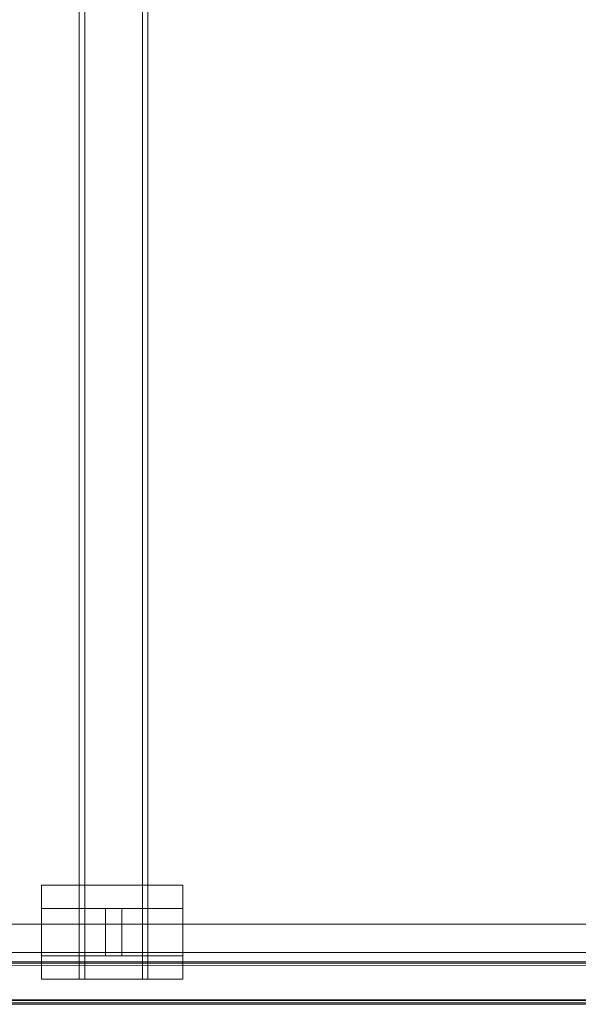
# Model space of a CAD drawing. Extents: x 322 to 1241, y -890 to 0.
# Drawn here: x 1004 to 1123, y -888 to -679 of the extents above; entities that cross this region are included whole.
import ezdxf

# ---------------------------------------------------------------- set-up
doc = ezdxf.new("R2010")
doc.units = 0
doc.header["$LTSCALE"] = 500
doc.header["$MEASUREMENT"] = 0
doc.layers.add('NOVOTERM_CZARNY', color=7, linetype='Continuous')
doc.layers.add('NOVOTERM_SZKLO', color=7, linetype='Continuous')

msp = doc.modelspace()

# ---------------------------------------------------------------- linework, layer by layer
at = {"layer": 'NOVOTERM_CZARNY', "lineweight": 0}
for points, invisible_edges in [([(1014.71, -883.01, 947.23), (1014.71, -505.59, 947.23), (1014.85, -505.59, 945.58), (1014.85, -883.01, 945.58)], 15), ([(1014.85, -883.01, 948.88), (1014.85, -505.59, 948.88), (1014.71, -505.59, 947.23), (1014.71, -883.01, 947.23)], 15), ([(1014.85, -883.01, 945.58), (1014.85, -505.59, 945.58), (1015.28, -505.59, 943.98), (1015.28, -883.01, 943.98)], 15), ([(1015.28, -883.01, 950.48), (1015.28, -505.59, 950.48), (1014.85, -505.59, 948.88), (1014.85, -883.01, 948.88)], 15), ([(1015.28, -883.01, 950.48), (1015.98, -883.01, 951.98), (1015.98, -505.59, 951.98), (1015.28, -505.59, 950.48)], 15), ([(1015.28, -883.01, 943.98), (1015.28, -505.59, 943.98), (1015.98, -505.59, 942.48), (1015.98, -883.01, 942.48)], 15), ([(1015.98, -883.01, 942.48), (1015.98, -505.59, 942.48), (1016.93, -505.59, 941.13), (1016.93, -883.01, 941.13)], 11), ([(1015.98, -505.59, 951.98), (1015.98, -883.01, 951.98), (1016.93, -883.01, 953.34), (1016.93, -505.59, 953.34)], 15), ([(1016.93, -883.01, 941.13), (1016.93, -505.59, 941.13), (1018.1, -505.59, 939.95), (1018.1, -883.01, 939.95)], 15), ([(1016.93, -505.59, 953.34), (1016.93, -883.01, 953.34), (1018.1, -883.01, 954.51), (1018.1, -505.59, 954.51)], 15), ([(1018.1, -883.01, 954.51), (1019.46, -883.01, 955.46), (1019.46, -505.59, 955.46), (1018.1, -505.59, 954.51)], 2), ([(1018.1, -505.59, 939.95), (1019.46, -505.59, 939), (1019.46, -883.01, 939), (1018.1, -883.01, 939.95)], 14), ([(1019.46, -883.01, 955.46), (1020.96, -883.01, 956.16), (1020.96, -505.59, 956.16), (1019.46, -505.59, 955.46)], 10), ([(1019.46, -505.59, 939), (1020.96, -505.59, 938.31), (1020.96, -883.01, 938.31), (1019.46, -883.01, 939)], 15), ([(1020.96, -883.01, 956.16), (1022.56, -883.01, 956.59), (1022.56, -505.59, 956.59), (1020.96, -505.59, 956.16)], 15), ([(1020.96, -505.59, 938.31), (1022.56, -505.59, 937.88), (1022.56, -883.01, 937.88), (1020.96, -883.01, 938.31)], 15), ([(1022.56, -505.59, 937.88), (1024.21, -505.59, 937.73), (1024.21, -883.01, 937.73), (1022.56, -883.01, 937.88)], 10), ([(1022.56, -883.01, 956.59), (1024.21, -883.01, 956.73), (1024.21, -505.59, 956.73), (1022.56, -505.59, 956.59)], 14), ([(1024.21, -883.01, 956.73), (1025.86, -883.01, 956.59), (1025.86, -505.59, 956.59), (1024.21, -505.59, 956.73)], 15), ([(1024.21, -505.59, 937.73), (1025.86, -505.59, 937.88), (1025.86, -883.01, 937.88), (1024.21, -883.01, 937.73)], 14), ([(1025.86, -883.01, 956.59), (1027.46, -883.01, 956.16), (1027.46, -505.59, 956.16), (1025.86, -505.59, 956.59)], 11), ([(1025.86, -505.59, 937.88), (1027.46, -505.59, 938.31), (1027.46, -883.01, 938.31), (1025.86, -883.01, 937.88)], 15), ([(1027.46, -883.01, 956.16), (1028.96, -883.01, 955.46), (1028.96, -505.59, 955.46), (1027.46, -505.59, 956.16)], 10), ([(1027.46, -505.59, 938.31), (1028.96, -505.59, 939), (1028.96, -883.01, 939), (1027.46, -883.01, 938.31)], 14), ([(1028.96, -883.01, 955.46), (1030.31, -883.01, 954.51), (1030.31, -505.59, 954.51), (1028.96, -505.59, 955.46)], 11), ([(1028.96, -505.59, 939), (1030.31, -505.59, 939.95), (1030.31, -883.01, 939.95), (1028.96, -883.01, 939)], 15), ([(1030.31, -883.01, 939.95), (1030.31, -505.59, 939.95), (1031.49, -505.59, 941.13), (1031.49, -883.01, 941.13)], 1), ([(1030.31, -505.59, 954.51), (1030.31, -883.01, 954.51), (1031.49, -883.01, 953.34), (1031.49, -505.59, 953.34)], 4), ([(1031.49, -505.59, 953.34), (1031.49, -883.01, 953.34), (1032.44, -883.01, 951.98), (1032.44, -505.59, 951.98)], 5), ([(1031.49, -883.01, 941.13), (1031.49, -505.59, 941.13), (1032.44, -505.59, 942.48), (1032.44, -883.01, 942.48)], 15), ([(1032.44, -505.59, 951.98), (1032.44, -883.01, 951.98), (1033.14, -883.01, 950.48), (1033.14, -505.59, 950.48)], 5), ([(1032.44, -883.01, 942.48), (1032.44, -505.59, 942.48), (1033.14, -505.59, 943.98), (1033.14, -883.01, 943.98)], 5), ([(1033.14, -505.59, 943.98), (1033.56, -505.59, 945.58), (1033.56, -883.01, 945.58), (1033.14, -883.01, 943.98)], 10), ([(1033.14, -505.59, 950.48), (1033.14, -883.01, 950.48), (1033.56, -883.01, 948.88), (1033.56, -505.59, 948.88)], 15), ([(1033.56, -505.59, 948.88), (1033.56, -883.01, 948.88), (1033.71, -883.01, 947.23), (1033.71, -505.59, 947.23)], 15), ([(1033.56, -883.01, 945.58), (1033.56, -505.59, 945.58), (1033.71, -505.59, 947.23), (1033.71, -883.01, 947.23)], 15), ([(1008.9, -863.01, 904.08), (1008.9, -863.01, 934.08), (1038.9, -863.01, 934.08), (1038.9, -863.01, 904.08)], 10), ([(1008.9, -863.01, 904.08), (1008.9, -868.01, 904.08), (1008.9, -868.01, 934.08), (1008.9, -863.01, 934.08)], 13), ([(1038.9, -868.01, 904.08), (1038.9, -863.01, 904.08), (1038.9, -863.01, 934.08), (1038.9, -868.01, 934.08)], 15), ([(1008.9, -868.01, 934.08), (1022.5, -868.01, 934.08), (1022.5, -868.01, 934.08)], 14), ([(1008.9, -868.01, 929.08), (1008.9, -878.01, 929.08), (1008.9, -878.01, 934.08), (1008.9, -868.01, 934.08)], 1), ([(1038.9, -868.01, 929.08), (1008.9, -868.01, 929.08), (1022.5, -868.01, 934.08), (1038.9, -868.01, 929.08)], 15), ([(1008.9, -868.01, 934.08), (1022.5, -868.01, 934.08), (1008.9, -868.01, 929.08), (1008.9, -868.01, 934.08)], 15), ([(1022.5, -868.01, 934.08), (1008.9, -868.01, 934.08), (1008.9, -878.01, 934.08), (1022.5, -878.01, 934.08)], 15), ([(1038.9, -868.01, 904.08), (1022.5, -868.01, 934.08), (1008.9, -868.01, 934.08), (1008.9, -868.01, 904.08)], 15), ([(1022.5, -878.01, 937.88), (1022.5, -868.01, 937.88), (1022.5, -868.01, 934.08), (1022.5, -878.01, 934.08)], 4), ([(1022.5, -878.01, 937.88), (1025.96, -878.01, 937.88), (1025.96, -868.01, 937.88), (1022.5, -868.01, 937.88)], 8), ([(1025.96, -868.01, 934.08), (1022.5, -868.01, 934.08), (1038.9, -868.01, 904.08), (1025.96, -868.01, 934.08)], 15), ([(1022.5, -868.01, 934.08), (1025.96, -868.01, 934.08), (1025.96, -868.01, 934.08)], 15), ([(1025.96, -868.01, 934.08), (1038.9, -868.01, 929.08), (1022.5, -868.01, 934.08), (1025.96, -868.01, 934.08)], 15), ([(1025.96, -868.01, 937.88), (1025.96, -868.01, 934.08), (1022.5, -868.01, 934.08), (1022.5, -868.01, 937.88)], 15), ([(1038.9, -868.01, 934.08), (1025.96, -868.01, 934.08), (1025.96, -878.01, 934.08), (1038.9, -878.01, 934.08)], 2), ([(1038.9, -868.01, 934.08), (1025.96, -868.01, 934.08), (1038.9, -868.01, 904.08), (1038.9, -868.01, 934.08)], 11), ([(1025.96, -868.01, 937.88), (1025.96, -878.01, 937.88), (1025.96, -878.01, 934.08), (1025.96, -868.01, 934.08)], 7), ([(1038.9, -868.01, 934.08), (1038.9, -868.01, 929.08), (1025.96, -868.01, 934.08), (1038.9, -868.01, 934.08)], 15), ([(1038.9, -868.01, 934.08), (1038.9, -878.01, 934.08), (1038.9, -878.01, 929.08), (1038.9, -868.01, 929.08)], 5), ([(1038.9, -883.01, 934.08), (1038.9, -878.01, 934.08), (1008.9, -878.01, 934.08), (1008.9, -883.01, 934.08)], 1), ([(1038.9, -878.01, 904.08), (1008.9, -878.01, 904.08), (1008.9, -878.01, 934.08), (1038.9, -878.01, 934.08)], 13), ([(1022.5, -878.01, 934.08), (1008.9, -878.01, 934.08), (1038.9, -878.01, 929.08), (1022.5, -878.01, 934.08)], 14), ([(1008.9, -878.01, 929.08), (1038.9, -878.01, 929.08), (1008.9, -878.01, 934.08), (1008.9, -878.01, 929.08)], 15), ([(1008.9, -883.01, 904.08), (1008.9, -883.01, 934.08), (1008.9, -878.01, 934.08), (1008.9, -878.01, 904.08)], 15), ([(1022.5, -878.01, 937.88), (1022.5, -878.01, 934.08), (1025.96, -878.01, 934.08), (1025.96, -878.01, 937.88)], 11), ([(1025.96, -878.01, 934.08), (1022.5, -878.01, 934.08), (1038.9, -878.01, 929.08), (1025.96, -878.01, 934.08)], 15), ([(1038.9, -878.01, 934.08), (1025.96, -878.01, 934.08), (1038.9, -878.01, 929.08), (1038.9, -878.01, 934.08)], 15), ([(1038.9, -878.01, 904.08), (1038.9, -878.01, 934.08), (1038.9, -883.01, 934.08), (1038.9, -883.01, 904.08)], 8), ([(356.54, -888.31, -938.43), (356.54, -887.96, -938.43), (1202.47, -879.31, -938.43), (1211.47, -888.31, -938.43)], 6), ([(356.54, -879.31, -925.63), (1202.47, -879.31, -925.63), (1202.47, -879.31, -938.43), (356.54, -879.31, -938.43)], 3), ([(1202.52, -879.36, -925.32), (1202.47, -879.31, -925.63), (356.54, -879.31, -925.63), (356.54, -879.39, -925.25)], 11), ([(356.54, -879.31, -938.43), (1202.47, -879.31, -938.43), (356.54, -887.96, -938.43), (356.54, -879.31, -938.43)], 11), ([(1202.76, -879.6, -924.93), (1202.52, -879.36, -925.32), (356.54, -879.39, -925.25), (356.54, -879.66, -924.87)], 11), ([(356.54, -879.66, -924.87), (356.54, -879.73, -924.81), (1203.3, -880.14, -924.64), (1202.76, -879.6, -924.93)], 4), ([(356.54, -879.74, -924.81), (356.54, -880.31, -924.63), (1203.47, -880.31, -924.63), (356.54, -879.74, -924.81)], 14), ([(356.54, -879.74, -924.81), (1203.47, -880.31, -924.63), (1203.3, -880.14, -924.64), (356.54, -879.74, -924.81)], 9), ([(356.54, -880.31, -924.63), (356.54, -882.52, -924.63), (1203.47, -880.31, -924.63), (356.54, -880.31, -924.63)], 14), ([(356.54, -882.52, -924.63), (356.54, -884.44, -924.63), (1203.47, -880.31, -924.63), (356.54, -882.52, -924.63)], 14), ([(356.54, -884.44, -924.63), (356.54, -886.01, -924.63), (1203.47, -880.31, -924.63), (356.54, -884.44, -924.63)], 14), ([(356.54, -886.01, -924.63), (356.54, -887.16, -924.63), (1203.47, -880.31, -924.63), (356.54, -886.01, -924.63)], 14), ([(1203.47, -880.31, -924.63), (356.54, -887.16, -924.63), (356.54, -887.31, -924.63), (1210.47, -887.31, -924.63)], 5), ([(1008.9, -883.01, 904.08), (1038.9, -883.01, 904.08), (1038.9, -883.01, 934.08), (1008.9, -883.01, 934.08)], 7), ([(1014.71, -883.01, 947.23), (1014.85, -883.01, 945.58), (1014.85, -883.01, 948.88), (1014.71, -883.01, 947.23)], 10), ([(1015.28, -883.01, 950.48), (1014.85, -883.01, 948.88), (1015.28, -883.01, 943.98), (1015.28, -883.01, 950.48)], 14), ([(1015.28, -883.01, 943.98), (1014.85, -883.01, 948.88), (1014.85, -883.01, 945.58), (1015.28, -883.01, 943.98)], 9), ([(1015.98, -883.01, 951.98), (1015.28, -883.01, 950.48), (1015.98, -883.01, 942.48), (1015.98, -883.01, 951.98)], 14), ([(1015.98, -883.01, 942.48), (1015.28, -883.01, 950.48), (1015.28, -883.01, 943.98), (1015.98, -883.01, 942.48)], 11), ([(1016.93, -883.01, 953.34), (1015.98, -883.01, 951.98), (1016.93, -883.01, 941.13), (1016.93, -883.01, 953.34)], 14), ([(1016.93, -883.01, 941.13), (1015.98, -883.01, 951.98), (1015.98, -883.01, 942.48), (1016.93, -883.01, 941.13)], 11), ([(1018.1, -883.01, 954.51), (1016.93, -883.01, 953.34), (1018.1, -883.01, 939.95), (1018.1, -883.01, 954.51)], 14), ([(1018.1, -883.01, 939.95), (1016.93, -883.01, 953.34), (1016.93, -883.01, 941.13), (1018.1, -883.01, 939.95)], 11), ([(1019.46, -883.01, 939), (1018.1, -883.01, 954.51), (1018.1, -883.01, 939.95), (1019.46, -883.01, 939)], 11), ([(1019.46, -883.01, 939), (1020.96, -883.01, 938.31), (1019.46, -883.01, 955.46), (1018.1, -883.01, 954.51)], 14), ([(1020.96, -883.01, 938.31), (1022.56, -883.01, 937.88), (1020.96, -883.01, 956.16), (1019.46, -883.01, 955.46)], 14), ([(1022.56, -883.01, 937.88), (1024.21, -883.01, 937.73), (1022.56, -883.01, 956.59), (1020.96, -883.01, 956.16)], 11), ([(1024.21, -883.01, 937.73), (1025.86, -883.01, 937.88), (1024.21, -883.01, 956.73), (1022.56, -883.01, 956.59)], 14), ([(1025.86, -883.01, 937.88), (1027.46, -883.01, 938.31), (1025.86, -883.01, 956.59), (1024.21, -883.01, 956.73)], 10), ([(1027.46, -883.01, 938.31), (1028.96, -883.01, 939), (1027.46, -883.01, 956.16), (1025.86, -883.01, 956.59)], 10), ([(1028.96, -883.01, 939), (1030.31, -883.01, 939.95), (1028.96, -883.01, 955.46), (1027.46, -883.01, 956.16)], 14), ([(1030.31, -883.01, 954.51), (1028.96, -883.01, 955.46), (1030.31, -883.01, 939.95), (1030.31, -883.01, 954.51)], 14), ([(1031.49, -883.01, 953.34), (1030.31, -883.01, 954.51), (1031.49, -883.01, 941.13), (1031.49, -883.01, 953.34)], 15), ([(1031.49, -883.01, 941.13), (1030.31, -883.01, 954.51), (1030.31, -883.01, 939.95), (1031.49, -883.01, 941.13)], 15), ([(1032.44, -883.01, 951.98), (1031.49, -883.01, 953.34), (1032.44, -883.01, 942.48), (1032.44, -883.01, 951.98)], 15), ([(1032.44, -883.01, 942.48), (1031.49, -883.01, 953.34), (1031.49, -883.01, 941.13), (1032.44, -883.01, 942.48)], 11), ([(1033.14, -883.01, 950.48), (1032.44, -883.01, 951.98), (1033.14, -883.01, 943.98), (1033.14, -883.01, 950.48)], 15), ([(1033.14, -883.01, 943.98), (1032.44, -883.01, 951.98), (1032.44, -883.01, 942.48), (1033.14, -883.01, 943.98)], 15), ([(1033.56, -883.01, 948.88), (1033.14, -883.01, 950.48), (1033.56, -883.01, 945.58), (1033.56, -883.01, 948.88)], 10), ([(1033.56, -883.01, 945.58), (1033.14, -883.01, 950.48), (1033.14, -883.01, 943.98), (1033.56, -883.01, 945.58)], 15), ([(1033.71, -883.01, 947.23), (1033.56, -883.01, 948.88), (1033.56, -883.01, 945.58), (1033.71, -883.01, 947.23)], 10), ([(356.54, -887.62, -924.68), (1210.64, -887.48, -924.64), (1210.47, -887.31, -924.63), (356.54, -887.62, -924.68)], 10), ([(356.54, -887.62, -924.68), (1210.47, -887.31, -924.63), (356.54, -887.31, -924.63), (356.54, -887.62, -924.68)], 10), ([(356.54, -887.63, -924.68), (1211.18, -888.02, -924.93), (1210.64, -887.48, -924.64), (356.54, -887.63, -924.68)], 11), ([(356.54, -887.63, -924.68), (356.54, -888.03, -924.93), (1211.18, -888.02, -924.93), (356.54, -887.63, -924.68)], 12), ([(1211.18, -888.02, -924.93), (356.54, -888.25, -925.28), (356.54, -888.25, -925.29), (1211.42, -888.26, -925.32)], 13), ([(356.54, -888.21, -925.19), (356.54, -888.25, -925.28), (1211.18, -888.02, -924.93), (356.54, -888.21, -925.19)], 14), ([(356.54, -888.03, -924.93), (356.54, -888.21, -925.19), (1211.18, -888.02, -924.93), (356.54, -888.03, -924.93)], 14), ([(356.54, -888.31, -925.62), (1211.42, -888.26, -925.32), (356.54, -888.25, -925.29), (356.54, -888.31, -925.62)], 10), ([(356.54, -888.31, -925.63), (1211.47, -888.31, -925.63), (1211.42, -888.26, -925.32), (356.54, -888.31, -925.63)], 11), ([(356.54, -888.31, -938.43), (1211.47, -888.31, -938.43), (1211.47, -888.31, -925.63), (356.54, -888.31, -925.63)], 7)]:
    msp.add_3dface(points, dxfattribs=dict(at, invisible_edges=invisible_edges))
for points in [[(1038.9, -868.01, 904.08), (1008.9, -868.01, 904.08), (1008.9, -863.01, 904.08), (1038.9, -863.01, 904.08)], [(1008.9, -868.01, 934.08), (1038.9, -868.01, 934.08), (1038.9, -863.01, 934.08), (1008.9, -863.01, 934.08)], [(1008.9, -868.01, 929.08), (1038.9, -868.01, 929.08), (1038.9, -878.01, 929.08), (1008.9, -878.01, 929.08)], [(1025.96, -868.01, 934.08), (1022.5, -868.01, 934.08), (1022.5, -878.01, 934.08), (1025.96, -878.01, 934.08)], [(1038.9, -878.01, 904.08), (1038.9, -883.01, 904.08), (1008.9, -883.01, 904.08), (1008.9, -878.01, 904.08)]]:
    msp.add_3dface(points, dxfattribs=at)
at = {"layer": 'NOVOTERM_SZKLO', "lineweight": 0}
msp.add_3dface([(356.54, -871.3, 928.66), (356.54, -877.3, 928.66), (1183.47, -877.3, 928.66), (1183.52, -871.3, 928.66)], dxfattribs=at)
for points, invisible_edges in [([(1183.47, -877.3, -924.93), (356.54, -877.3, -924.93), (356.54, -871.3, -924.93), (1183.52, -871.3, -924.93)], 2), ([(356.54, -871.3, -924.93), (356.54, -871.3, 928.66), (1183.52, -871.3, 928.66), (1183.52, -871.3, -924.93)], 11), ([(1183.47, -877.3, -924.93), (1183.47, -877.3, 928.66), (356.54, -877.3, 928.66), (356.54, -877.3, -924.93)], 14)]:
    msp.add_3dface(points, dxfattribs=dict(at, invisible_edges=invisible_edges))

doc.saveas('drawing.dxf')
